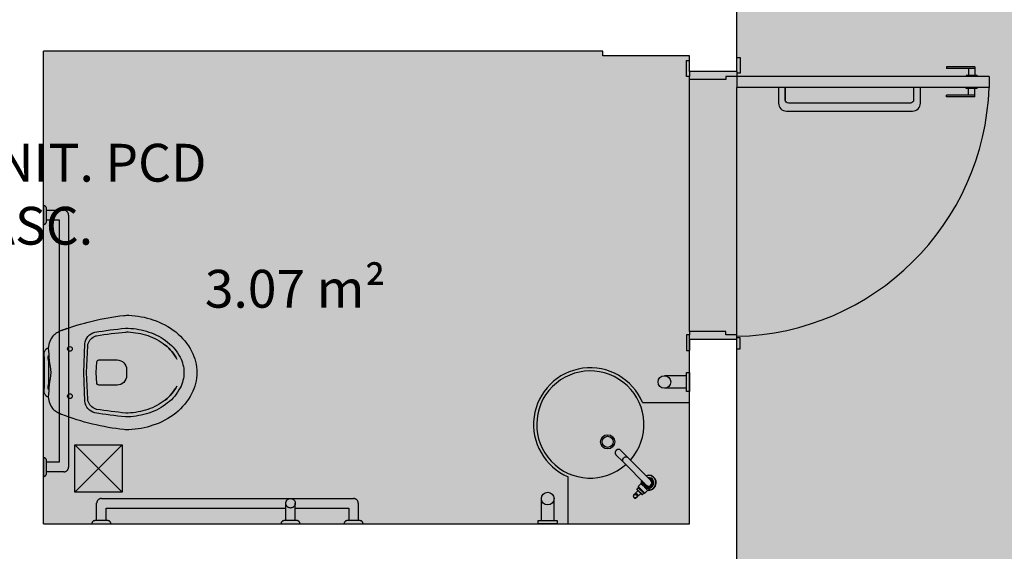
# Model space of a CAD drawing. Units: millimetres. Extents: x 2193 to 2267, y 1332 to 1460.
# Drawn here: x 2237 to 2240, y 1372 to 1374 of the extents above; entities that cross this region are included whole.
import ezdxf

# ---------------------------------------------------------------- set-up
doc = ezdxf.new("R2010")
doc.units = ezdxf.units.MM
doc.linetypes.add('CONTINU', pattern=[0])
doc.linetypes.add('HIDDEN2', pattern=[4.762499999999999, 3.175, -1.5875])
for name, color, linetype in [('01', 1, 'Continuous'), ('02', 1, 'Continuous'), ('A-SOLEIRA', 1, 'Continuous'), ('AR-ALV', 5, 'Continuous'), ('ARQ-MOB-VISTA', 1, 'CONTINU'), ('ARQ-TXT-1_050', 2, 'Continuous'), ('ARQ_HIDRO', 4, 'Continuous'), ('HATCH', 13, 'Continuous')]:
    doc.layers.add(name, color=color, linetype=linetype)
doc.styles.add('ESC-50-A20', font='arial.ttf', dxfattribs={"height": 0.1})

# ---------------------------------------------------------------- blocks, each defined once
blk = doc.blocks.new('TORNEIRA IZY PLUS 1198C24 DECA - P')
for p, q in [((-0.01030000000000086, 0), (-0.01030000000000086, -0.1029299612727641)), ((0.01860000000000639, 0.01567000000000007), (0, 0.01567000000000007)), ((0, 0.01554112239961114), (0, 0.01567000000000007)), ((0, 0.01554112239961114), (0, 0.01550000000003138)), ((0.01030000000000086, -0.1029299612727641), (0.01030000000000086, 0)), ((0.01860000000000639, 0.006534219193724766), (0.01860000000000639, 0.01567000000000007)), ((0.03225000000000477, 0.01491000000004306), (0.01860000000000639, 0.01491000000004306)), ((0.01860000000000639, -0.006534219193724766), (0.01860000000000639, 0.006534219193724766)), ((0.03225000000000477, -0.01490999999998621), (0.03225000000000477, 0.01491000000004306)), ((0.03325000000000244, 0.01391000000000986), (0.03325000000000244, -0.01390999999995302)), ((0.03425000000000011, 0.0121300000000133), (0.03425000000000011, -0.0121300000000133)), ((0.04032999999999731, 0.0121300000000133), (0.03425000000000011, 0.0121300000000133)), ((0.04032999999999731, -0.0121300000000133), (0.04032999999999731, 0.0121300000000133)), ((0.04133000000000209, 0.01113000000003694), (0.04133000000000209, -0.01113000000003694)), ((0.06000000000000227, 0.006315000000029158), (0.04133000000000209, 0.006315000000029158)), ((0.01030000000000086, -0.01567000000000007), (0.01860000000000639, -0.01567000000000007)), ((0.01860000000000639, -0.01567000000000007), (0.01860000000000639, -0.006534219193724766)), ((0.01860000000000639, -0.01490999999998621), (0.03225000000000477, -0.01490999999998621)), ((0.03425000000000011, -0.0121300000000133), (0.04032999999999731, -0.0121300000000133)), ((0.04133000000000209, -0.006315000000029158), (0.06000000000000227, -0.006315000000029158)), ((-0.01030000000000086, -0.1029299612727641), (-0.01030000000000086, -0.1365000000000123)), ((0.01030000000000086, -0.1365000000000123), (0.01030000000000086, -0.1029299612727641)), ((-0.01029996196412242, -0.1365246306920653), (-0.01029819497000517, -0.1366696693330027))]:
    blk.add_line(p, q)
for points in [[(0, 0.01554112239961114, 0), (0.0002571362980177128, 0.01553989978799564, 0), (0.0005055099832134147, 0.01553639452100697, 0), (0.0007515820645238591, 0.01553067415119358, 0), (0.0009983107552642423, 0.01552268270728518, 0), (0.001241500620565716, 0.01551259663443716, 0), (0.001672623914899418, 0.01548930813061133, 0), (0.002092662282059621, 0.01545993683788538, 0), (0.002915193595853793, 0.01538318248611859, 0), (0.003973398116841054, 0.01524640457870419, 0), (0.005005562776716488, 0.01507071574582142, 0), (0.006988607067825114, 0.01461049510572821, 0), (0.008916685023983462, 0.01399399833775306, 0), (0.0108325930642863, 0.01319436923438388, 0), (0.01268403041588329, 0.0122091243361524, 0), (0.01390524966843998, 0.01141937465865794, 0), (0.01507916969865875, 0.01052832615101806, 0), (0.01584714125944231, 0.009858824959508183, 0), (0.01658387226004976, 0.009135906514245562, 0), (0.01728255083506269, 0.008358531903468247, 0), (0.01796818091270325, 0.007481620576811565, 0), (0.01860000000000639, 0.006534219193724766, 0)], [(0.01860000000000639, 0.006534219193724766, 0), (0.01779983663033136, 0.006259575095043601, 0), (0.01702398581956288, 0.006056625931648796, 0), (0.01629602140180708, 0.005931538211314091, 0), (0.01563806220737263, 0.005888112660898059, 0), (0.01507009999328091, 0.005927668743936465, 0), (0.01460939200387656, 0.006049004568808414, 0), (0.01426993661819864, 0.006248433407904486, 0), (0.01406341463415117, 0.006516929401811922, 0)], [(0.06000000000000227, -0.006315000000029158, 0), (0.05948596542707207, -0.006305377380556365, 0), (0.05896669289200673, -0.006276025664817553, 0), (0.05843687723645985, -0.006225452397472964, 0), (0.05789110422951182, -0.006151030513194655, 0), (0.05732386940969292, -0.006048777714397602, 0), (0.05672971604352028, -0.005913028295026379, 0), (0.05610359216964156, -0.005735988577441731, 0), (0.05544159398664306, -0.0055071903173598, 0), (0.05474235794227411, -0.005212922951898236, 0), (0.05400946209960722, -0.004835879685799682, 0), (0.05325519181935334, -0.00435555438633628, 0), (0.05250562673843717, -0.003750392439599182, 0), (0.05180569410215696, -0.003003091079506248, 0), (0.05122028585505234, -0.002109887225287821, 0), (0.05082525138570304, -0.001091715758832379, 0), (0.05068500000000142, 0, 0), (0.05082525138570304, 0.001091715758832379, 0), (0.05122028585505234, 0.002109887225287821, 0), (0.05180569410215696, 0.003003091079506248, 0), (0.05250562673843717, 0.003750392439599182, 0), (0.05325519181935334, 0.00435555438633628, 0), (0.05400946209960722, 0.004835879685799682, 0), (0.05474235794227411, 0.005212922951898236, 0), (0.05544159398664306, 0.0055071903173598, 0), (0.05610359216964156, 0.005735988577498574, 0), (0.05672971604352028, 0.005913028295083222, 0), (0.05732386940969292, 0.006048777714397602, 0), (0.05789110422951182, 0.006151030513194655, 0), (0.05843687723645985, 0.006225452397472964, 0), (0.05896669289200673, 0.006276025664817553, 0), (0.05948596542707207, 0.006305377380556365, 0), (0.06000000000000227, 0.006315000000029158, 0)], [(0.01860000000000639, -0.006534219193724766, 0), (0.01820188409394063, -0.007149580133329891, 0), (0.01742103603405809, -0.008191813067696785, 0), (0.01656956053417957, -0.009150964798720906, 0), (0.01566113196750507, -0.01002822268225145, 0), (0.01470942470725589, -0.01082477407413762, 0), (0.01332309760006467, -0.01181321754881992, 0), (0.0118748070422896, -0.01267166536507602, 0), (0.01037571873442289, -0.01340652239292695, 0), (0.01029861809193733, -0.01343765969016886, 0)], [(0.01860000000000639, -0.006534219193724766, 0), (0.01779983663033136, -0.006259575095043601, 0), (0.01702398581956288, -0.006056625931648796, 0), (0.01629602140180708, -0.005931538211257248, 0), (0.01563806220737263, -0.005888112660898059, 0), (0.01507009999328091, -0.005927668743936465, 0), (0.01460939200387656, -0.006049004568808414, 0), (0.01426993661819864, -0.006248433407847642, 0), (0.01406341463415117, -0.006516929401811922, 0)], [(0, -0.1118500229317192, 0), (-0.001788576223376026, -0.1117145071528398, 0), (-0.003522807463667732, -0.1113120773946434, 0), (-0.00514999998259924, -0.1106549612814547, 0), (-0.006620712359250547, -0.1097631249537585, 0), (-0.007890257742602103, -0.1086636664069829, 0), (-0.008920061638889365, -0.1073899921323687, 0), (-0.009678833978057355, -0.1059808020779656, 0), (-0.01014351984672146, -0.1044789137702082, 0), (-0.01030000000000086, -0.1029299613249464, 0)], [(0.01030000000000086, -0.1029299612727641, 0), (0.01014351985719486, -0.1044789137187649, 0), (0.009678833998677305, -0.1059808020289097, 0), (0.008920061669030588, -0.1073899920871781, 0), (0.007890257781347998, -0.108663666367022, 0), (0.006620712405421614, -0.1097631249202209, 0), (0.005150000034802815, -0.1106549612553067, 0), (0.003522807520312199, -0.1113120773767946, 0), (0.001788576282734766, -0.1117145071438017, 0), (6.02753402745293e-11, -0.1118500229317192, 0)], [(-0.01030000000000086, -0.1365000000000123, 0), (-0.01014351985718775, -0.1380489524460131, 0), (-0.009678833998677305, -0.1395508407561579, 0), (-0.008920061669023482, -0.1409600308144263, 0), (-0.007890257781340893, -0.1422337050942701, 0), (-0.006620712405421614, -0.1433331636474691, 0), (-0.00515000003479571, -0.1442249999825549, 0), (-0.003522807520297988, -0.1448821161040428, 0), (-0.001788576282727661, -0.1452845458710499, 0), (-6.02682348471717e-11, -0.1454200616589674, 0)], [(-0.01014291145875745, -0.1380767955991473, 0), (-0.0100899424251395, -0.1383209749734533, 0), (-0.009913636709967477, -0.1389588424252679, 0), (-0.00968529850034372, -0.139583738575368, 0), (-0.009406073836714768, -0.1401924693138312, 0), (-0.009077355067233839, -0.140781898345324, 0), (-0.00870078638028815, -0.1413489592599717, 0), (-0.008278267458422306, -0.1418906722084898, 0), (-0.00781195337981444, -0.1424041642754332, 0), (-0.007304249596579382, -0.1428866920257406, 0), (-0.00675780165475004, -0.1433356644473065, 0), (-0.006175480089858354, -0.1437486646344155, 0), (-0.005560361479425069, -0.1441234689438602, 0), (-0.00491570689466414, -0.1444580628851213, 0), (-0.004244938986118996, -0.1447506535234311, 0), (-0.003551618739606965, -0.1449996785865437, 0), (-0.002839422646815137, -0.1452038127288802, 0), (-0.00211212073453737, -0.1453619715181844, 0), (-0.001373555642913971, -0.1454733137121025, 0), (-0.0006276227595094497, -0.1455372423231438, 0), (0, -0.1455540362551915, 0)], [(0, -0.1454200616589674, 0), (0.001788576223376026, -0.145284545880088, 0), (0.003522807463667732, -0.1448821161218916, 0), (0.005149999982606346, -0.1442250000087029, 0), (0.006620712359250547, -0.1433331636810067, 0), (0.007890257742602103, -0.1422337051342311, 0), (0.008920061638889365, -0.1409600308596168, 0), (0.00967883397806446, -0.1395508408052137, 0), (0.01014351984672146, -0.1380489524974564, 0), (0.01030000000000086, -0.1365000000521945, 0)], [(0, -0.1455540362551915, 0), (0.0004078455302334305, -0.1455469484465084, 0), (0.001155361027905144, -0.1454969983104206, 0), (0.001897031560531559, -0.1453994230433295, 0), (0.002628828112889892, -0.1452547001447897, 0), (0.00334687950025625, -0.1450635456681084, 0), (0.004047373915653907, -0.1448269177452062, 0), (0.00472657689658007, -0.1445460159384879, 0), (0.005380850204694809, -0.144222280214251, 0), (0.006006671835280031, -0.1438573891973078, 0), (0.006600657365339657, -0.1434532571939258, 0), (0.007159582702300327, -0.1430120293028381, 0), (0.007680408048358345, -0.1425360738043651, 0), (0.008160302550507481, -0.1420279709824968, 0), (0.008596668699773602, -0.1414904976639377, 0), (0.008987165152007037, -0.1409266070855324, 0), (0.009329726380713055, -0.1403394042476407, 0), (0.009622577562581114, -0.1397321175925299, 0), (0.009864243424949848, -0.139108068545454, 0), (0.01005355045803213, -0.1384706409782552, 0), (0.01014242158845491, -0.1380792331626708, 0)]]:
    blk.add_polyline3d(points)
blk.add_circle((0.06000000000000227, 0), 0.005315)
for centre, radius, start, end in [((0, 0), 0.024, 90, 244.585313663252), ((0, 0), 0.023, 90, 243.3957067372691), ((0, 0), 0.0165, 90, 231.3733950149153), ((0, 0), 0.0155, 90, 228.3547851649848), ((0, 0), 0.0145, 90, 224.7370216234282), ((0, 0), 0.012, 90, 210.8700384498678), ((0, 0), 0.011, 90, 200.5504215506519), ((0, 0), 0.0103, 90, 180), ((0, 0), 0.024, 40.76186871663855, 90), ((0, 0), 0.023, 42.94565365622753, 90), ((0, 0), 0.0165, 71.74960545442981, 90), ((0, 0), 0.0155, 311.6452148350152, 90), ((0, 0), 0.0145, 315.2629783765718, 90), ((0, 0), 0.012, 329.1299615501322, 90), ((0, 0), 0.011, 339.4495784493481, 90), ((0, 0), 0.0103, 0, 90), ((0, 0), 0.024, 38.4074736634963, 39.19496742573295), ((0.03225000000000477, 0.01391000000000986), 0.001000000000000001, 0, 90), ((0.03425000000000011, 0.01312999999998965), 0.001000000000000001, 180, 270), ((0.04032999999999731, 0.01113000000003694), 0.001000000000000001, 0, 90), ((0.06000000000000227, 0), 0.006314999999999998, 90, 0), ((0.06000000000000227, 0), 0.006314999999999998, 0, 90), ((0, 0), 0.023, 296.6042932627306, 317.0543463437722), ((0, 0), 0.024, 295.414686336748, 319.2381312833614), ((0, 0), 0.024, 320.805032574267, 321.5925263365037), ((0.03225000000000477, -0.01390999999995302), 0.001000000000000001, 270, 0), ((0.03425000000000011, -0.01312999999998965), 0.001000000000000001, 90, 180), ((0.04032999999999731, -0.01113000000003694), 0.001000000000000001, 270, 0), ((-0.002290775194794037, -0.1364975580177656), 0.008009315142301472, 181.2313247035033, 191.3717340715401), ((0.00229692514351143, -0.1364978694253978), 0.00800316549409526, 348.6039709241838, 359.9930088782062)]:
    blk.add_arc(centre, radius, start, end)
blk = doc.blocks.new('LAVATÓRIO DECA L76 - P')
for p, q in [((0.3850000000002183, -2.273736754432321e-13), (0, 0)), ((0, 0), (0, -0.3850000000002183)), ((0.3850000000002183, 0), (0.3850000000002183, -0.1491687604823255)), ((0.1491687604820982, -0.3849999999999909), (0, -0.3849999999999909))]:
    blk.add_line(p, q)
for radius in [0.0225, 0.0175]:
    blk.add_circle((0.2600000000002183, -0.2600000000002183), radius)
for radius, start, end in [(0.17, 138.4735775977358, 131.5264224023745), (0.18, 202.8853804761154, 67.11461952362798)]:
    blk.add_arc((0.3149999999995998, -0.3149999999998272), radius, start, end)
at = {"rotation": 44.99999999999079}
blk.add_blockref('TORNEIRA IZY PLUS 1198C24 DECA - P', (0.1300000000001091, -0.1300000000001091), dxfattribs=at)

msp = doc.modelspace()

# ---------------------------------------------------------------- hatches: boundary and pattern name
at = {"layer": 'ARQ_HIDRO'}
h = msp.add_hatch(color=253, dxfattribs=at)
h.dxf.hatch_style = 1
h.paths.add_polyline_path([(2231.748137264855, 1384.473911634483), (2231.748137264855, 1384.673911634483), (2231.198137264855, 1384.673911634483), (2231.198137264855, 1384.473911634483)])
h.paths.add_polyline_path([(2239.798169753211, 1385.674219727854), (2240.198169842423, 1385.674219727854), (2240.198137030411, 1384.673846027963), (2240.348169800684, 1384.673846027963), (2240.348137171051, 1384.473846027963), (2240.148169477647, 1384.473846026977), (2240.14816984244, 1383.671378836642), (2239.99816984244, 1383.671378836642), (2239.998169842428, 1385.473911634484), (2239.79816984244, 1385.473911634484)])
h.paths.add_polyline_path([(2242.998170039613, 1385.674219727854), (2242.598169950401, 1385.674219727854), (2242.598202762414, 1384.673846027963), (2242.448169992141, 1384.673846027963), (2242.448202621773, 1384.473846027963), (2242.648170315178, 1384.473846026977), (2242.648169950384, 1383.671378836642), (2242.798169950384, 1383.671378836642), (2242.798169950396, 1385.473911634484), (2242.998169950384, 1385.473911634484)])
h.paths.add_polyline_path([(2251.04816984244, 1384.473911634483), (2251.04816984244, 1384.673911634483), (2251.59816984244, 1384.673911634483), (2251.59816984244, 1384.473911634483)])
h.paths.add_polyline_path([(2250.798293468714, 1379.323914780749), (2250.798286900735, 1379.523914844188), (2251.598305777895, 1379.523914844194), (2251.598305777918, 1376.623940589059), (2250.79829471552, 1376.623988391537), (2250.798306663137, 1376.823940910492), (2251.398182203054, 1376.823914126548), (2251.398293827211, 1379.323941800895)])
h.paths.add_polyline_path([(2245.145769767988, 1379.373911634485), (2245.145769767988, 1379.523911634486), (2248.798169950384, 1379.523911634487), (2248.798169950384, 1379.973911634484), (2248.948169950384, 1379.973911634484), (2248.948169950384, 1379.523911634487), (2249.198169947257, 1379.523911634487), (2249.198169947257, 1379.123911634486), (2249.048169947258, 1379.123911634486), (2249.048169947258, 1379.373911634485), (2247.798170041584, 1379.373912700096), (2247.798169308443, 1378.513911634161), (2247.648169964859, 1378.513911634161), (2247.648169964859, 1379.373911634485)], flags=17)
h.paths.add_polyline_path([(2242.798169950384, 1382.276378836642), (2242.648169535793, 1382.276378836642), (2242.648169535793, 1381.22615672028), (2242.798169950384, 1381.22615672028)], flags=17)
h.paths.add_polyline_path([(2239.99816984244, 1382.276378836642), (2240.148170257031, 1382.276378836642), (2240.148170257031, 1381.22615672028), (2239.99816984244, 1381.22615672028)], flags=17)
h.paths.add_polyline_path([(2237.650570024837, 1379.373911634485), (2237.650570024837, 1379.523911634486), (2233.99816984244, 1379.523911634487), (2233.99816984244, 1379.973911634484), (2233.84816984244, 1379.973911634484), (2233.84816984244, 1379.523911634487), (2233.598169845567, 1379.523911634487), (2233.598169845567, 1379.123911634486), (2233.748169845567, 1379.123911634486), (2233.748169845567, 1379.373911634485), (2234.99816975124, 1379.373912700096), (2234.998170484382, 1378.513911634161), (2235.148169827965, 1378.513911634161), (2235.148169827965, 1379.373911634485)], flags=17)
h.paths.add_polyline_path([(2231.998252415009, 1379.323914780749), (2231.998258982988, 1379.523914844188), (2231.198240105828, 1379.523914844194), (2231.198240105805, 1376.623940589059), (2231.998251168204, 1376.623988391537), (2231.998239220587, 1376.823940910492), (2231.398363680669, 1376.823914126548), (2231.398252056512, 1379.323941800895)])
h.paths.add_polyline_path([(2233.748169845568, 1377.023911634484), (2233.598169845567, 1377.023911634485), (2233.598169845568, 1376.623911634484), (2233.84816984244, 1376.623911634484), (2233.84816984244, 1376.323911634485), (2233.99816984244, 1376.323911634485), (2233.99816984244, 1376.623911634484), (2239.048160179652, 1376.623911634484), (2239.048160179652, 1376.523911634484), (2239.198160179652, 1376.523911634484), (2239.198160179652, 1376.623911634485), (2240.148169842196, 1376.623911633946), (2240.148169842424, 1377.023911634484), (2239.998169842424, 1377.023911634484), (2239.998169842424, 1376.773911634484), (2238.69816984244, 1376.773911634484), (2238.69816984244, 1377.573911634486), (2238.548169842441, 1377.573911634486), (2238.548170074284, 1376.773911634481), (2233.748169845568, 1376.773911634481)], flags=17)
h.paths.add_polyline_path([(2244.248169843371, 1377.573911634486), (2244.098169843371, 1377.573911634486), (2244.098169843371, 1376.773911634486), (2242.79816984244, 1376.773911634486), (2242.79816984244, 1377.023911634484), (2242.648169842425, 1377.023911634444), (2242.648169842425, 1375.373804184142), (2242.79816984244, 1375.373804184143), (2242.79816984244, 1376.623911634486), (2244.098169843372, 1376.623911634486), (2244.098169843372, 1375.773911634484), (2244.248169842184, 1375.773911634484), (2244.248169842184, 1376.623911634486), (2248.798169842441, 1376.623911634486), (2248.798169842441, 1376.323911634485), (2248.94816984244, 1376.323911634485), (2248.94816984244, 1376.623911634485), (2249.198169842441, 1376.623911634486), (2249.19816984244, 1377.023911634485), (2249.04816984244, 1377.023911634486), (2249.04816984244, 1376.773911634486), (2244.248169843371, 1376.773911634483)], flags=17)
h.paths.add_polyline_path([(2233.84816984244, 1374.223911634484), (2233.84816984244, 1373.773911634484), (2236.848160179652, 1373.778148168971), (2236.848160179652, 1372.128148168971), (2239.048160179652, 1372.123911634484), (2239.048160179652, 1371.523911636347), (2239.198160179093, 1371.52391164566), (2239.198160179093, 1372.85891163482), (2239.048160181608, 1372.858911636682), (2239.048160181608, 1372.273911634484), (2236.998160179652, 1372.273911634484), (2236.998160179652, 1373.773911634484), (2238.77316984244, 1373.773911634484), (2238.77316984244, 1373.758911634484), (2239.048160180351, 1373.758911634484), (2239.048160181049, 1373.70891163482), (2239.198160181049, 1373.708911636641), (2239.198160181049, 1373.988911634147), (2239.048160181049, 1373.988911634147), (2239.048160181049, 1373.938911634484), (2238.77316984244, 1373.938911634484), (2238.77316984244, 1373.923911634484), (2236.998160179653, 1373.923911634484), (2236.998160179653, 1375.423911634484), (2239.048160179652, 1375.423911638544), (2239.048160181608, 1374.838911632285), (2239.198160181049, 1374.838911634149), (2239.198160179404, 1375.678911633441), (2239.048160179652, 1375.678911633441), (2239.048160179652, 1375.573911634484), (2236.848160179652, 1375.573911634484), (2236.848160179652, 1373.923911634484), (2233.99816984244, 1373.923911634484), (2233.99816984244, 1374.223911634484)], flags=17)
h.paths.add_polyline_path([(2248.94816984244, 1374.223911634484), (2248.79816984244, 1374.223911634484), (2248.79816984244, 1373.923911634484), (2244.24816984244, 1373.923911634484), (2244.24816984244, 1374.023911634484), (2244.09816984244, 1374.023911643798), (2244.09816984244, 1373.923911634484), (2242.64816984244, 1373.923911634484), (2242.648169842441, 1371.523911634477), (2242.798169842441, 1371.523911634477), (2242.798169842441, 1373.773911634484), (2248.94816984244, 1373.773911634484)], flags=17)
h.paths.add_polyline_path([(2249.64816984244, 1371.473911634485), (2249.64816984244, 1371.673911634485), (2248.798169842441, 1371.673911634485), (2248.798169842441, 1370.573911634483), (2245.953070024839, 1370.573911634483), (2245.953070024839, 1370.423911634484), (2249.118169842439, 1370.42391163448), (2249.118169842441, 1371.473911634485)], flags=17)
h.paths.add_polyline_path([(2251.04816984244, 1371.473912335228), (2251.04816984244, 1371.673912335228), (2251.59816984244, 1371.673912335228), (2251.59816984244, 1371.473912335228)])
h.paths.add_polyline_path([(2243.953070024841, 1370.423911634485), (2243.95307002484, 1370.573911634485), (2242.97316984244, 1370.573911634478), (2242.97316984244, 1370.598911634483), (2242.79816984244, 1370.598911634484), (2242.798169842441, 1370.673911634477), (2242.64816984151, 1370.67391164379), (2242.64816984244, 1370.423911634486)], flags=17)
h.paths.add_polyline_path([(2233.99816984244, 1367.673912381973), (2233.798160270851, 1367.673912381972), (2233.798160270851, 1366.87391163448), (2235.79816984244, 1366.87391163448), (2235.79816984244, 1367.023911634484), (2233.99816984244, 1367.023911634484)], flags=17)
h.paths.add_polyline_path([(2231.74816984244, 1371.673911500157), (2231.74816984244, 1371.473911500157), (2231.19816984244, 1371.473911500157), (2231.19816984244, 1371.673911500157)])
h.paths.add_polyline_path([(2231.74816984244, 1362.773977240021), (2231.74816984244, 1362.973977240021), (2231.19816984244, 1362.973977240021), (2231.19816984244, 1362.773977240021)])
h.paths.add_polyline_path([(2233.798169933638, 1364.023911634486), (2233.998183688233, 1364.023911634486), (2233.998183688233, 1362.398965631941), (2233.798169933638, 1362.398965631941)], flags=16)
h.paths.add_polyline_path([(2244.948187505704, 1362.118393557654), (2245.098169282711, 1362.118393560771), (2245.098187494989, 1363.873911937972), (2245.698169849942, 1363.873912000727), (2245.698169834938, 1364.023911634482), (2242.648169840639, 1364.023911634482), (2242.64816957198, 1363.596155571472), (2242.798169838838, 1363.596155570725), (2242.798169838838, 1363.873911632119), (2244.948182642337, 1363.873906145026)], flags=17)
h.paths.add_polyline_path([(2247.098169834938, 1364.023911938254), (2247.09816984244, 1363.873911938254), (2248.79816984244, 1363.873911938208), (2248.798169375717, 1362.77391163427), (2249.64816984244, 1362.773910848782), (2249.648169882722, 1362.973910679719), (2249.118169919907, 1362.973911157697), (2249.118169828708, 1364.02391211246)], flags=17)
h.paths.add_polyline_path([(2251.048170207234, 1362.773910933738), (2251.048170207234, 1362.973910933738), (2251.598170207234, 1362.973910933738), (2251.598170207234, 1362.773910933738)])
h.paths.add_polyline_path([(2244.448169840578, 1361.118401282114), (2244.948089381227, 1361.118399207184), (2244.948089376282, 1361.018399498666), (2245.098089380055, 1361.018399491248), (2245.098089380669, 1361.11839920711), (2245.648169751695, 1361.118399206838), (2245.648169751769, 1361.268399563213), (2245.098169751769, 1361.268399459491), (2245.098169282847, 1361.418393554586), (2244.948187497971, 1361.418393557679), (2244.948187496124, 1361.268381850632), (2244.44816984244, 1361.268381850632)], flags=17)
h.paths.add_polyline_path([(2242.64816957198, 1361.496155570725), (2242.79816957198, 1361.496155570725), (2242.798170162543, 1361.268399507016), (2243.59816984244, 1361.268399507015), (2243.59817023138, 1361.118401581386), (2242.79816984244, 1361.118399507015), (2242.798170018829, 1361.018399506083), (2242.648169595605, 1361.018399498666)], flags=17)
h.paths.add_polyline_path([(2242.648169884557, 1360.168399497735), (2242.798169682375, 1360.168399497735), (2242.798169682375, 1360.046174185507), (2242.648169884557, 1360.046174185507)], flags=16)
h.paths.add_polyline_path([(2243.647777342264, 1357.823948950881), (2242.798169879781, 1357.823948891839), (2242.798169879781, 1357.946174185507), (2242.648169862904, 1357.946174185507), (2242.648169862904, 1357.82394889184), (2242.548169842416, 1357.82394889184), (2242.548169833103, 1357.67394889184), (2242.648169842432, 1357.673948891839), (2242.64816984242, 1355.823478202646), (2240.14816984244, 1355.823478202665), (2240.148169842417, 1357.823948892119), (2239.52816984244, 1357.823911634486), (2239.52816984244, 1357.653816827509), (2239.998169842447, 1357.653816827507), (2239.998169573992, 1354.52391162694), (2240.148169988658, 1354.52391162694), (2240.148169988658, 1355.673478202711), (2242.648169842421, 1355.673478202711), (2242.648169842417, 1354.923911634474), (2242.798169842318, 1354.923911634473), (2242.798169896417, 1355.67347820271), (2243.313269167441, 1355.673478165533), (2243.313269167442, 1355.823478165541), (2242.79816984244, 1355.823478165963), (2242.798169843958, 1357.673948802485), (2243.647777342264, 1357.673948893611)], flags=17)
h.paths.add_polyline_path([(2241.548169842416, 1357.823948892093), (2241.698169842416, 1357.823948892093), (2241.698169842416, 1357.67394889184), (2241.548169842416, 1357.67394889184)], flags=16)
h.paths.add_polyline_path([(2248.948169842254, 1354.553911635055), (2248.948169842254, 1356.038713102358), (2248.798169547017, 1356.038713102357), (2248.79816947313, 1355.823478202664), (2246.748151248084, 1355.82347820269), (2246.748151248084, 1356.038713546865), (2246.598167204564, 1356.038713546865), (2246.598167204564, 1355.823478202665), (2244.748169795605, 1355.823475238308), (2244.748169894219, 1357.673911633584), (2244.848169843372, 1357.67391158413), (2244.84816984244, 1357.823911584503), (2244.498185899669, 1357.823948798369), (2244.49816994618, 1357.67391158413), (2244.598169895333, 1357.673911581486), (2244.598169895334, 1355.673478202663), (2246.598151217955, 1355.673478202663), (2246.598151217955, 1354.923911634472), (2246.748151217955, 1354.923911634472), (2246.748151217955, 1355.673478202664), (2248.798169463258, 1355.673478202664), (2248.798169842813, 1354.553911634734)], flags=17)
h.paths.add_polyline_path([(2245.698562447288, 1357.823948841811), (2245.698562449151, 1357.673948842369), (2246.598163208652, 1357.673948842369), (2246.598167204564, 1357.458713546865), (2246.748167204563, 1357.458713546865), (2246.748167204563, 1357.673948938341), (2246.848167204564, 1357.673986195674), (2246.848167204564, 1357.823948915277)], flags=17)
h.paths.add_polyline_path([(2247.59816984244, 1357.823986195115), (2247.598169844303, 1357.673986195673), (2248.798169547016, 1357.673948002051), (2248.798169547017, 1357.458713102357), (2248.948169883708, 1357.458713102357), (2248.948170416453, 1358.173948939278), (2248.79816984244, 1358.173948936671), (2248.798158976043, 1357.823948938674)], flags=17)
h.paths.add_polyline_path([(2248.948169330246, 1359.023948939465), (2248.79816984244, 1359.023948942322), (2248.798172951111, 1359.123948938437), (2247.598170712568, 1359.12398715541), (2247.598175372575, 1359.273987154706), (2248.798169847122, 1359.273989580314), (2248.798169374571, 1359.496174670247), (2248.948169374572, 1359.496174670247)], flags=17)
h.paths.add_polyline_path([(2250.798293768417, 1357.823914710077), (2251.598306077598, 1357.82394098239), (2251.598306077621, 1354.923940454731), (2250.798295012385, 1354.923940776211), (2250.798306962839, 1355.123940776165), (2251.398182502757, 1355.123913992221), (2251.398294126914, 1357.623941666568), (2250.798293768417, 1357.623941666568)])
h.paths.add_polyline_path([(2239.998169826645, 1353.423911624856), (2240.148169842434, 1353.423911624856), (2240.148169842434, 1352.493510998204), (2239.998169826645, 1352.493510998204)], flags=17)
h.paths.add_polyline_path([(2247.698169840578, 1353.423911633914), (2247.69816984244, 1353.273911634473), (2248.798169841209, 1353.273911634472), (2248.798169841209, 1353.073944437245), (2248.948169841209, 1353.073944437245), (2248.948169841209, 1353.273846028937), (2249.59816984244, 1353.273846028937), (2249.59816984244, 1353.423911634472), (2248.948169841209, 1353.423911642477), (2248.948169845391, 1353.523911632931), (2248.79816984244, 1353.523911634778), (2248.79816984244, 1353.423911634472)], flags=17)
h.paths.add_polyline_path([(2246.74816984244, 1348.974131286703), (2246.59816984244, 1348.974131286703), (2246.59816984244, 1353.423911634473), (2246.848169840578, 1353.423911634845), (2246.848169840578, 1353.273911634473), (2246.74816984244, 1353.273911634473)], flags=17)
h.paths.add_polyline_path([(2248.698172595392, 1348.973977240018), (2248.698167089487, 1348.773823193484), (2249.19816984244, 1348.773823193484), (2249.19816984244, 1349.773911634483), (2249.64816984244, 1349.773911634483), (2249.64816984244, 1349.973911634483), (2248.948169841209, 1349.973911634483), (2248.948169841209, 1351.673944437246), (2248.798169841209, 1351.673944437246), (2248.798169841209, 1348.973977240018)], flags=17)
h.paths.add_polyline_path([(2251.04816984244, 1349.97391163448), (2251.04816984244, 1349.77391163448), (2251.59816984244, 1349.77391163448), (2251.59816984244, 1349.97391163448)])
h.paths.add_polyline_path([(2233.798170024837, 1358.19769922472), (2233.998183688233, 1358.19769922472), (2233.998183688233, 1354.548989515523), (2233.798170024837, 1354.548989515523)], flags=17)
h.paths.add_polyline_path([(2231.74816984244, 1349.973977240021), (2231.74816984244, 1349.773977240021), (2231.19816984244, 1349.773977240021), (2231.19816984244, 1349.973977240021)])
h.paths.add_polyline_path([(2231.99825241501, 1357.823914710077), (2231.198240105828, 1357.82394098239), (2231.198240105806, 1354.923940454731), (2231.998251171041, 1354.923940776211), (2231.998239220587, 1355.123940776165), (2231.39836368067, 1355.123913992221), (2231.398252056513, 1357.623941666568), (2231.99825241501, 1357.623941666568)])
edge = h.paths.add_edge_path()
edge.add_line((2234.198169751241, 1385.674065681168), (2233.79816992065, 1385.674065785395))
edge.add_line((2233.79816992065, 1385.674065785395), (2233.798169660044, 1384.673911634484))
edge.add_line((2233.798169660044, 1384.673911634484), (2233.148137264855, 1384.673911380461))
edge.add_line((2233.148137264855, 1384.673911380461), (2233.148137330728, 1384.473911549524))
edge.add_line((2233.148137330728, 1384.473911549524), (2233.99816984244, 1384.473911634484))
edge.add_line((2233.99816984244, 1384.473911634484), (2233.998169842446, 1385.473911634484))
edge.add_line((2233.998169842446, 1385.473911634484), (2234.198169751241, 1385.473911634484))
edge.add_line((2234.198169751241, 1385.473911634484), (2234.198169751241, 1385.674065681168))
edge.add_line((2248.598443133783, 1385.674065681168), (2248.998442964375, 1385.674065785395))
edge.add_line((2248.998442964375, 1385.674065785395), (2248.998443224981, 1384.673911634484))
edge.add_line((2248.998443224981, 1384.673911634484), (2249.648475620169, 1384.673911380461))
edge.add_line((2249.648475620169, 1384.673911380461), (2249.648475554297, 1384.473911549524))
edge.add_line((2249.648475554297, 1384.473911549524), (2248.798443042584, 1384.473911634484))
edge.add_line((2248.798443042584, 1384.473911634484), (2248.798443042579, 1385.473911634484))
edge.add_line((2248.798443042579, 1385.473911634484), (2248.598443133783, 1385.473911634484))
edge.add_line((2248.598443133783, 1385.473911634484), (2248.598443133783, 1385.674065681168))
edge.add_line((2242.798202343659, 1380.376156721209), (2242.798202343657, 1379.523911634485))
edge.add_line((2242.798202343657, 1379.523911634485), (2244.348169950384, 1379.523911634485))
edge.add_line((2244.348169950384, 1379.523911634485), (2244.348169950384, 1379.373911634485))
edge.add_line((2244.348169950384, 1379.373911634485), (2244.248169950384, 1379.37391163448))
edge.add_line((2244.248169950384, 1379.37391163448), (2244.248169950384, 1378.725956644556))
edge.add_line((2244.248169950384, 1378.725956644556), (2244.098169951348, 1378.725956644556))
edge.add_line((2244.098169951348, 1378.725956644556), (2244.098169951348, 1379.373911634485))
edge.add_line((2244.098169951348, 1379.373911634485), (2242.798169950401, 1379.373911634485))
edge.add_line((2242.798169950401, 1379.373911634485), (2242.798169950401, 1379.123911634485))
edge.add_line((2242.798169950401, 1379.123911634485), (2242.648169950401, 1379.123911634485))
edge.add_line((2242.648169950401, 1379.123911634485), (2242.648169535234, 1380.376155817011))
edge.add_line((2242.648169535234, 1380.376155817011), (2242.798169535234, 1380.376155807698))
edge.add_line((2239.998137449165, 1380.376156721209), (2239.998137449167, 1379.523911634485))
edge.add_line((2239.998137449167, 1379.523911634485), (2238.44816984244, 1379.523911634485))
edge.add_line((2238.44816984244, 1379.523911634485), (2238.44816984244, 1379.373911634485))
edge.add_line((2238.44816984244, 1379.373911634485), (2238.54816984244, 1379.37391163448))
edge.add_line((2238.54816984244, 1379.37391163448), (2238.54816984244, 1378.725956644556))
edge.add_line((2238.54816984244, 1378.725956644556), (2238.698169841476, 1378.725956644556))
edge.add_line((2238.698169841476, 1378.725956644556), (2238.698169841476, 1379.373911634485))
edge.add_line((2238.698169841476, 1379.373911634485), (2239.998169842424, 1379.373911634485))
edge.add_line((2239.998169842424, 1379.373911634485), (2239.998169842424, 1379.123911634485))
edge.add_line((2239.998169842424, 1379.123911634485), (2240.148169842423, 1379.123911634485))
edge.add_line((2240.148169842423, 1379.123911634485), (2240.14817025759, 1380.376155817011))
edge.add_line((2240.14817025759, 1380.376155817011), (2239.99817025759, 1380.376155807698))
edge.add_line((2233.148137264855, 1371.673911634485), (2233.148169933636, 1371.473904282796))
edge.add_line((2233.148169933636, 1371.473904282796), (2233.798160270851, 1371.473904282796))
edge.add_line((2233.798160270851, 1371.473904282796), (2233.798169933638, 1369.773912381973))
edge.add_line((2233.798169933638, 1369.773912381973), (2233.998169842441, 1369.773912381973))
edge.add_line((2233.998169842441, 1369.773912381973), (2233.998169842441, 1370.423911634484))
edge.add_line((2233.998169842441, 1370.423911634484), (2239.998169841932, 1370.423911634484))
edge.add_line((2239.998169841932, 1370.423911634484), (2239.998169841927, 1367.023911634484))
edge.add_line((2239.998169841927, 1367.023911634484), (2238.19816984244, 1367.023911634487))
edge.add_line((2238.19816984244, 1367.023911634487), (2238.19816984244, 1366.873911634484))
edge.add_line((2238.19816984244, 1366.873911634484), (2240.14816984244, 1366.873911634485))
edge.add_line((2240.14816984244, 1366.873911634485), (2240.14816984244, 1370.573911634484))
edge.add_line((2240.14816984244, 1370.573911634484), (2239.198160179652, 1370.573911634484))
edge.add_line((2239.198160179652, 1370.573911634484), (2239.198160180025, 1370.673911634484))
edge.add_line((2239.198160180025, 1370.673911634484), (2239.048160179652, 1370.673911634484))
edge.add_line((2239.048160179652, 1370.673911634484), (2239.048160179652, 1370.573910933745))
edge.add_line((2239.048160179652, 1370.573910933745), (2233.998160179653, 1370.573911634484))
edge.add_line((2233.998160179653, 1370.573911634484), (2233.99816984244, 1371.673911634485))
edge.add_line((2233.99816984244, 1371.673911634485), (2233.148137287534, 1371.673772791954))
edge.add_line((2239.49817122716, 1364.023912479269), (2239.498170447275, 1363.873916427735))
edge.add_line((2239.498170447275, 1363.873916427735), (2239.998164504412, 1363.873969773847))
edge.add_line((2239.998164504412, 1363.873969773847), (2239.998636891324, 1359.973941407719))
edge.add_line((2239.998636891324, 1359.973941407719), (2239.498169477647, 1359.97388078912))
edge.add_line((2239.498169477647, 1359.97388078912), (2239.498180733427, 1359.8238798375))
edge.add_line((2239.498180733427, 1359.8238798375), (2241.398175727788, 1359.823924548481))
edge.add_line((2241.398175727788, 1359.823924548481), (2241.398161014406, 1360.074022635649))
edge.add_line((2241.398161014406, 1360.074022635649), (2241.248175725112, 1360.074013811948))
edge.add_line((2241.248175725112, 1360.074013811948), (2241.248175725112, 1359.974022645655))
edge.add_line((2241.248175725112, 1359.974022645655), (2240.14816984244, 1359.973948114985))
edge.add_line((2240.14816984244, 1359.973948114985), (2240.148176686319, 1363.873913564832))
edge.add_line((2240.148176686319, 1363.873913564832), (2241.248181608156, 1363.873911634482))
edge.add_line((2241.248181608156, 1363.873911634482), (2241.248181608156, 1363.773844007156))
edge.add_line((2241.248181608156, 1363.773844007156), (2241.398175725485, 1363.773844007156))
edge.add_line((2241.398175725485, 1363.773844007156), (2241.39817583667, 1364.023911634482))
edge.add_line((2241.39817583667, 1364.023911634482), (2239.49817122716, 1364.023912479269))
edge.add_line((2246.848170714431, 1359.123987154478), (2246.848170679284, 1359.273948965921))
edge.add_line((2246.848170679284, 1359.273948965921), (2246.748169842444, 1359.273948346568))
edge.add_line((2246.748169842444, 1359.273948346568), (2246.748158418864, 1361.118399469984))
edge.add_line((2246.748158418864, 1361.118399469984), (2248.798169374571, 1361.118399469984))
edge.add_line((2248.798169374571, 1361.118399469984), (2248.798169374571, 1360.896174670246))
edge.add_line((2248.798169374571, 1360.896174670246), (2248.948169330246, 1360.896174670434))
edge.add_line((2248.948169330246, 1360.896174670434), (2248.948169330246, 1361.37391163427))
edge.add_line((2248.948169330246, 1361.37391163427), (2248.798169375717, 1361.37391163427))
edge.add_line((2248.798169375717, 1361.37391163427), (2248.798169374571, 1361.268399466039))
edge.add_line((2248.798169374571, 1361.268399466039), (2246.598171611361, 1361.268399457732))
edge.add_line((2246.598171611361, 1361.268399457732), (2246.598171615892, 1360.068399314083))
edge.add_line((2246.598171615892, 1360.068399314083), (2245.098089375109, 1360.068399388261))
edge.add_line((2245.098089375109, 1360.068399388261), (2245.098089380054, 1360.168399490317))
edge.add_line((2245.098089380054, 1360.168399490317), (2244.948089245783, 1360.168399497734))
edge.add_line((2244.948089245783, 1360.168399497734), (2244.948089233747, 1359.918399393525))
edge.add_line((2244.948089233747, 1359.918399393525), (2246.598171608475, 1359.918399314083))
edge.add_line((2246.598171608475, 1359.918399314083), (2246.598171794671, 1359.123948907328))
edge.add_line((2246.598171794671, 1359.123948907328), (2246.84817071444, 1359.123948965921))
edge.add_line((2242.998169975395, 1348.974047379202), (2242.998169980913, 1348.774047379204))
edge.add_line((2242.998169980913, 1348.774047379204), (2242.598169884197, 1348.774047379204))
edge.add_line((2242.598169884197, 1348.774047379204), (2242.598169884197, 1349.773911725682))
edge.add_line((2242.598169884197, 1349.773911725682), (2242.448169884196, 1349.773911634483))
edge.add_line((2242.448169884196, 1349.773911634483), (2242.448202607634, 1349.973911634483))
edge.add_line((2242.448202607634, 1349.973911634483), (2242.648169884197, 1349.973911634483))
edge.add_line((2242.648169884197, 1349.973911634483), (2242.648169960794, 1350.573944482722))
edge.add_line((2242.648169960794, 1350.573944482722), (2242.798169815016, 1350.574009997316))
edge.add_line((2242.798169815016, 1350.574009997316), (2242.798169884196, 1348.973911725681))
edge.add_line((2242.798169884196, 1348.973911725681), (2242.998169975395, 1348.973911725681))
edge.add_line((2239.798169751241, 1348.974047379202), (2239.798169745723, 1348.774047379204))
edge.add_line((2239.798169745723, 1348.774047379204), (2240.19816984244, 1348.774047379204))
edge.add_line((2240.19816984244, 1348.774047379204), (2240.19816984244, 1349.773911725682))
edge.add_line((2240.19816984244, 1349.773911725682), (2240.34816984244, 1349.773911634483))
edge.add_line((2240.34816984244, 1349.773911634483), (2240.348137119003, 1349.973911634483))
edge.add_line((2240.348137119003, 1349.973911634483), (2240.14816984244, 1349.973911634483))
edge.add_line((2240.14816984244, 1349.973911634483), (2240.14816984244, 1351.093445491142))
edge.add_line((2240.14816984244, 1351.093445491142), (2239.998169988218, 1351.093511005736))
edge.add_line((2239.998169988218, 1351.093511005736), (2239.99816984244, 1348.973911725681))
edge.add_line((2239.99816984244, 1348.973911725681), (2239.798169751241, 1348.973911725681))
edge.add_line((2233.998183779434, 1350.348989515522), (2233.798015818518, 1350.348982173805))
edge.add_line((2233.798015818518, 1350.348982173805), (2233.798170127064, 1349.973911634483))
edge.add_line((2233.798170127064, 1349.973911634483), (2233.148137264855, 1349.973911634483))
edge.add_line((2233.148137264855, 1349.973911634483), (2233.148137264855, 1349.773911634483))
edge.add_line((2233.148137264855, 1349.773911634483), (2233.798169933638, 1349.773911578024))
edge.add_line((2233.798169933638, 1349.773911578024), (2233.798678945172, 1348.773774838792))
edge.add_line((2233.798678945172, 1348.773774838792), (2234.198169751241, 1348.774047379203))
edge.add_line((2234.198169751241, 1348.774047379203), (2234.198169845046, 1348.973978182049))
edge.add_line((2234.198169845046, 1348.973978182049), (2233.998169842441, 1348.97397818532))
edge.add_line((2233.998169842441, 1348.97397818532), (2233.998119410074, 1350.348989513161))

# ---------------------------------------------------------------- linework, layer by layer
at = {"color": 3}
for p, q in [((2239.038160181273, 1373.693911634223), (2239.038160181273, 1373.743911634969)), ((2239.038160181273, 1373.743911634969), (2239.048160181049, 1373.743911634037)), ((2239.198160181422, 1373.753911633814), (2239.208160181198, 1373.753911634745)), ((2239.208160181198, 1373.753911634745), (2239.208160181198, 1373.703911634)), ((2239.048160181049, 1373.70891163482), (2239.048160181981, 1373.693911635155)), ((2239.198160181422, 1373.708911633888), (2239.198160181422, 1373.703911634931)), ((2239.048160181981, 1373.693911635155), (2239.038160181273, 1373.693911634223)), ((2239.048160181981, 1373.683911635378), (2239.048160181981, 1373.693911635155)), ((2239.163160181273, 1373.683911634447), (2239.048160181981, 1373.683911635378)), ((2239.198160181422, 1373.693911634223), (2239.163160181273, 1373.693911634223)), ((2239.163160181273, 1373.693911634223), (2239.163160181273, 1373.683911634447)), ((2239.208160181198, 1373.703911634), (2239.198160181422, 1373.703911634931)), ((2239.198160181422, 1373.703911634931), (2239.198160181422, 1373.693911634223)), ((2239.198160181422, 1373.693911634223), (2239.198160181422, 1373.658911262477)), ((2239.998166130524, 1373.693911634223), (2239.198160181422, 1373.693911634223)), ((2239.998166130524, 1373.693911634223), (2239.998166130524, 1373.658911262477)), ((2239.998166130524, 1373.658911262477), (2239.198160181422, 1373.658911262477)), ((2239.048160180676, 1372.873911635416), (2239.0381601809, 1372.873911635416)), ((2239.0381601809, 1372.873911635416), (2239.0381601809, 1372.823911635602)), ((2239.1631601809, 1372.883911635192), (2239.048160180676, 1372.883911636123)), ((2239.048160180676, 1372.883911636123), (2239.048160180676, 1372.873911635416)), ((2239.048160181608, 1372.858911636682), (2239.048160180676, 1372.873911635416)), ((2239.1631601809, 1372.873911636347), (2239.1631601809, 1372.883911635192)), ((2239.198160181049, 1372.873911635416), (2239.1631601809, 1372.873911636347)), ((2239.198160181049, 1372.863911635639), (2239.198160181049, 1372.873911635416)), ((2239.208160180825, 1372.863911635639), (2239.198160181049, 1372.863911635639)), ((2239.198160181049, 1372.85891163482), (2239.198160181049, 1372.863911635639)), ((2239.208160179428, 1372.828911634559), (2239.208160180825, 1372.863911635639)), ((2239.048160181049, 1372.85891163482), (2239.048160181049, 1372.823911636533)), ((2239.0381601809, 1372.823911635602), (2239.048160181608, 1372.823911636533)), ((2239.198160179652, 1372.82891163549), (2239.208160179428, 1372.828911634559))]:
    msp.add_line(p, q, dxfattribs=at)
at = {"color": 1}
for p, q in [((2239.863166130748, 1373.723911634484), (2239.863166130748, 1373.718911634596)), ((2239.953166130599, 1373.723911634484), (2239.863166130748, 1373.723911634484)), ((2239.953166130599, 1373.718911634596), (2239.863166130748, 1373.718911634596)), ((2239.933166131046, 1373.718911634596), (2239.933166131046, 1373.696911634715)), ((2239.953166130599, 1373.723911633553), (2239.953166130599, 1373.696911633784)), ((2239.960666130897, 1373.696911634715), (2239.925666130748, 1373.696911633784)), ((2239.925666130748, 1373.696911633784), (2239.925666130748, 1373.693911634223)), ((2239.960666130897, 1373.696911634715), (2239.960666130897, 1373.693911633292)), ((2239.925666130748, 1373.655911262916), (2239.925666130748, 1373.658911262477)), ((2239.960666130897, 1373.655911261985), (2239.925666130748, 1373.655911262916)), ((2239.933166131046, 1373.633911262104), (2239.933166131046, 1373.655911261985)), ((2239.953166130599, 1373.628911262216), (2239.953166130599, 1373.655911261985)), ((2239.960666130897, 1373.655911261985), (2239.960666130897, 1373.658911262477)), ((2239.863166130748, 1373.628911263147), (2239.863166130748, 1373.633911262104)), ((2239.953166130599, 1373.633911262104), (2239.863166130748, 1373.633911262104)), ((2239.953166130599, 1373.628911263147), (2239.863166130748, 1373.628911263147))]:
    msp.add_line(p, q, dxfattribs=at)
msp.add_lwpolyline([(2239.351791208142, 1373.658911262477), (2239.351791208142, 1373.618911262477), (2239.351791208142, 1373.658911262477), (2239.330213262029, 1373.658911262477), (2239.330213262029, 1373.608911262477, 0.4142135623730951), (2239.355213262028, 1373.583911262477), (2239.755213262029, 1373.583911262477, 0.4142135623730951), (2239.780213262029, 1373.608911262477), (2239.780213262029, 1373.658911262477), (2239.758635315915, 1373.658911262477), (2239.758635315915, 1373.618911262477, -0.4142135623731003), (2239.748635315915, 1373.608911262477), (2239.361791208142, 1373.608911262477, -0.4142135623730951), (2239.351791208142, 1373.618911262477)], format="xyb", dxfattribs=at)
msp.add_arc((2239.18020733963, 1373.687155030065), 0.8184462684903379, 271.2568992908894, 358.0223869094338, dxfattribs=at)
at = {"layer": '01'}
msp.add_line((2237.014952541758, 1372.788772539809), (2237.014952541758, 1372.71905072916), dxfattribs=at)
at = {"layer": '01', "linetype": 'HIDDEN2', "ltscale": 0.5}
for p, q in [((2237.76729326122, 1372.283911603819), (2237.767293153035, 1372.338911604022)), ((2237.797293260326, 1372.283911665638), (2237.797293152141, 1372.33891166491))]:
    msp.add_line(p, q, dxfattribs=at)
at = {"layer": '01', "linetype": 'HIDDEN2', "ltscale": 0.15}
for points in [[(2236.998160179652, 1373.223912756189, 0.4142135623739275), (2237.008160179651, 1373.233912756189), (2237.008160179651, 1373.273912756189, 0.4142135623726789), (2236.998160179651, 1373.283912756189), (2236.998160179652, 1373.223912756189)], [(2236.998160179652, 1372.423912756189, 0.4142135623739275), (2237.008160179651, 1372.433912756189), (2237.008160179651, 1372.473912756189, 0.4142135623726789), (2236.998160179651, 1372.483912756189), (2236.998160179652, 1372.423912756189)]]:
    msp.add_lwpolyline(points, format="xyb", dxfattribs=at)
at = {"layer": '01', "linetype": 'HIDDEN2', "ltscale": 0.5}
for points in [[(2237.008160179651, 1373.268912756189), (2237.063160179652, 1373.268912756189, -0.4142135623730951), (2237.078160179652, 1373.253912756189), (2237.078160179652, 1372.453912756189, -0.4142135623730951), (2237.063160179652, 1372.438912756189), (2237.008160179651, 1372.438912756189)], [(2237.167293275762, 1372.283911634484), (2237.167293275762, 1372.338911634484, -0.4142135623730951), (2237.182293275762, 1372.353911634484), (2237.982293275762, 1372.353911634484, -0.4142135623730951), (2237.997293275762, 1372.338911634484), (2237.997293275762, 1372.283911634484)], [(2237.212293275762, 1372.273911634484, 0.4142135623739275), (2237.202293275762, 1372.283911634484), (2237.162293275762, 1372.283911634484, 0.4142135623726789), (2237.152293275762, 1372.273911634484), (2237.212293275762, 1372.273911634484)], [(2237.812293275762, 1372.273911634728, 0.4142135623739275), (2237.802293275762, 1372.283911634728), (2237.762293275762, 1372.283911634728, 0.4142135623726789), (2237.752293275762, 1372.273911634728), (2237.812293275762, 1372.273911634728)], [(2238.012293275762, 1372.273911634484, 0.4142135623739275), (2238.002293275762, 1372.283911634484), (2237.962293275762, 1372.283911634484, 0.4142135623726789), (2237.952293275762, 1372.273911634484), (2238.012293275762, 1372.273911634484)]]:
    msp.add_lwpolyline(points, format="xyb", dxfattribs=at)
for points in [[(2237.008160179651, 1373.238912756189), (2237.048160179651, 1373.238912756189), (2237.048160179651, 1372.468912756189), (2237.008160179651, 1372.468912756189)], [(2237.197293275762, 1372.283911634484), (2237.197293275762, 1372.323911634484), (2237.767293172126, 1372.323911634484)], [(2237.797293171232, 1372.323911634484), (2237.967293275762, 1372.323911634484), (2237.967293275762, 1372.283911634484)]]:
    msp.add_lwpolyline(points, dxfattribs=at)
at = {"layer": '01'}
for points in [[(2237.126095135299, 1372.754324990925), (2237.130245401218, 1372.844593274673, -0.3403616153995288), (2237.161763060214, 1372.881855549284, -0.02041678886072814), (2237.258473455371, 1372.894343649703, -0.03941081711320593), (2237.267755413166, 1372.894634988412, -0.06775908920100543), (2237.333092914268, 1372.882562206205, -0.08860864542902003), (2237.392503284084, 1372.850507564656, -0.1050869098915455), (2237.432213209199, 1372.802379568368, -0.1206930469347358), (2237.444085637868, 1372.753911634485, -0.1206930469347358), (2237.432213209199, 1372.705443700601, -0.1050869098915455), (2237.392503284084, 1372.657315704314, -0.08860864542902008), (2237.333092914268, 1372.625261062764, -0.06775908920100532), (2237.267755413166, 1372.613188280558, -0.03941081711320576), (2237.258473455371, 1372.613479619266, -0.02041678886072818), (2237.161763060214, 1372.625967719685, -0.3403616153995288), (2237.130245401218, 1372.663229994298), (2237.126095135299, 1372.753498278045)], [(2237.385036999203, 1372.666710095729, 0.1050869098915455), (2237.421571755463, 1372.710989821983, -0.1050869098915455), (2237.385036999203, 1372.666710095729, -0.08860864542902008), (2237.329340605834, 1372.636659316201, -0.06775908920100532), (2237.267186783832, 1372.625174800515, -0.03941081711320576), (2237.259792681859, 1372.625406883893, -0.01942236456206873), (2237.167124627752, 1372.637092485564, -0.03587938566260335), (2237.16436996939, 1372.637885958822, -0.2377947595774305), (2237.139778933403, 1372.66419307339, -0.05977923994837192), (2237.138994523139, 1372.668893379844), (2237.135085637869, 1372.753911634485), (2237.138994523139, 1372.838929889126, -0.0597792399483718), (2237.139778933403, 1372.843630195579, -0.2377947595774305), (2237.16436996939, 1372.869937310147, -0.03587938566260346), (2237.167124627752, 1372.870730783407, -0.01942236456206873), (2237.259792681859, 1372.882416385077, -0.03941081711320593), (2237.267186783832, 1372.882648468455, -0.06775908920100543), (2237.329340605834, 1372.871163952768, -0.08860864542902003), (2237.385036999203, 1372.84111317324, -0.1050869098915455), (2237.421571755463, 1372.796833446986, 0.1050869098915455), (2237.385036999203, 1372.84111317324)]]:
    msp.add_lwpolyline(points, format="xyb", dxfattribs=at)
msp.add_lwpolyline([(2237.173793133187, 1372.793911634485), (2237.232085637869, 1372.793911634485, -0.4142135623730951), (2237.262085637868, 1372.763911634484), (2237.262085637868, 1372.753911634485), (2237.262085637868, 1372.743911634485, -0.4142135623730951), (2237.232085637869, 1372.713911634485), (2237.173793133187, 1372.713911634485, -0.3996556434457008), (2237.167800619154, 1372.719612008783), (2237.166085637868, 1372.753911634485), (2237.167800619154, 1372.788211260186, -0.3996556434457008)], format="xyb", close=True, dxfattribs=at)
for centre in [(2237.08246747931, 1372.828911634485), (2237.08246747931, 1372.678911634484)]:
    msp.add_circle(centre, 0.0075, dxfattribs=at)
at = {"layer": '01', "linetype": 'HIDDEN2', "ltscale": 0.5}
msp.add_circle((2237.782293152587, 1372.338911634931), 0.01499999955299967, dxfattribs=at)
at = {"layer": '01'}
for centre, radius, start, end in [((2237.036831698444, 1372.800346458217), 0.02475182992390801, 162.3063531009007, 207.8785222004012), ((2237.036831698441, 1372.707476810752), 0.02475182992112142, 152.1214777979794, 197.6936469000634)]:
    msp.add_arc(centre, radius, start, end, dxfattribs=at)
at = {"layer": '02'}
msp.add_line((2237.000952541758, 1372.802911634484), (2237.000952541758, 1372.704911634484), dxfattribs=at)
msp.add_lwpolyline([(2237.055684082869, 1372.886986417024, -0.06402222631512079), (2237.2539660982, 1372.935095137177, -0.03941081711320593), (2237.269698230055, 1372.935588931598, -0.06775908920100537), (2237.345913301416, 1372.921506238782, -0.08860864542902003), (2237.41801309076, 1372.882605068661, -0.1050869098915455), (2237.468571509464, 1372.821328816423, -0.1206930469347358), (2237.485085637868, 1372.753911634485, -0.1206930469347358), (2237.468571509464, 1372.686494452546, -0.1050869098915455), (2237.41801309076, 1372.625218200309, -0.08860864542902008), (2237.345913301416, 1372.586317030187, -0.06775908920100511), (2237.269698230055, 1372.572234337371, -0.03941081711320576), (2237.2539660982, 1372.572728131792, -0.06378404537797584), (2237.056393041919, 1372.620565598794, -0.009913436590833491), (2237.05492301146, 1372.621160903242, -0.01530040057092277), (2237.043826261594, 1372.626320114709, -0.09561823140318676), (2237.031816862901, 1372.635572644176, -0.1625673063673903), (2237.014491477957, 1372.676395106221, -0.01543032756849228), (2237.022952541758, 1372.753911634484, -0.01543032756826863), (2237.014491477957, 1372.831428162748, -0.1625673063673151), (2237.031816862901, 1372.872250624794, -0.1625673063673151)], format="xyb", dxfattribs=at)
for centre, radius, start, end in [((2237.133653535973, 1372.702810510938), 0.2, 107.6640310893044, 116.6882879588027), ((2237.06179171647, 1372.845764625596), 0.04, 116.6882879588027, 138.5359506646172), ((2237.021924743818, 1372.811114808783), 0.02251944332820434, 109.0477159680243, 201.3627097283266), ((2237.021924743817, 1372.696708460186), 0.02251944332700028, 158.6372902711121, 250.9522840340688)]:
    msp.add_arc(centre, radius, start, end, dxfattribs=at)
at = {"layer": 'A-SOLEIRA'}
for p, q in [((2239.048160180676, 1372.883911636123), (2239.048160187155, 1373.683911635378)), ((2239.198160181049, 1372.873911635416), (2239.198160201937, 1373.658911262477))]:
    msp.add_line(p, q, dxfattribs=at)
at = {"layer": 'AR-ALV'}
for p, q in [((2239.198160179652, 1373.773911634483), (2239.198160179652, 1373.923911634483)), ((2239.198160181049, 1373.70891163482), (2239.198160179652, 1373.823911634484)), ((2236.998160179652, 1372.273911634484), (2236.998160179652, 1373.773911634484)), ((2238.77316984244, 1373.773911634484), (2236.998160179652, 1373.773911634484)), ((2238.77316984244, 1373.758911634484), (2238.77316984244, 1373.773911634484)), ((2239.198160179652, 1373.773911634483), (2239.198160179652, 1373.773911634484)), ((2239.048160179652, 1373.758911634484), (2238.77316984244, 1373.758911634484)), ((2239.048160181049, 1373.70891163482), (2239.048160180351, 1373.758911634652)), ((2239.198160181049, 1373.70891163482), (2239.048160181049, 1373.70891163482)), ((2239.048160179652, 1372.273911634484), (2239.048160181049, 1372.85891163482)), ((2239.198160181049, 1372.85891163482), (2239.048160181049, 1372.85891163482)), ((2239.198160179093, 1371.52391164566), (2239.198160181049, 1372.85891163482)), ((2236.998160179652, 1372.273911634484), (2239.048160179652, 1372.273911634484))]:
    msp.add_line(p, q, dxfattribs=at)
at = {"layer": 'ARQ-MOB-VISTA'}
for p, q in [((2239.038160182803, 1372.743911843491), (2238.968160182505, 1372.743911951676)), ((2239.038160182803, 1372.743911843491), (2238.968160182505, 1372.743911951676)), ((2239.038160120983, 1372.703911844385), (2238.968160121616, 1372.70391195257)), ((2239.038160120983, 1372.703911844385), (2238.968160121616, 1372.70391195257)), ((2238.578160195088, 1372.28391144697), (2238.578160303273, 1372.353911446337)), ((2238.578160195088, 1372.28391144697), (2238.578160303273, 1372.353911446337)), ((2238.618160194194, 1372.283911385151), (2238.618160302379, 1372.353911385449)), ((2238.618160194194, 1372.283911385151), (2238.618160302379, 1372.353911385449))]:
    msp.add_line(p, q, dxfattribs=at)
for points in [[(2239.038160198258, 1372.753911844199), (2239.048160198965, 1372.753911828744), (2239.048160105304, 1372.693911829153), (2239.038160105528, 1372.693911844608)], [(2239.038160198258, 1372.753911844199), (2239.048160198965, 1372.753911828744), (2239.048160105304, 1372.693911829153), (2239.038160105528, 1372.693911844608)], [(2238.628160194902, 1372.283911369695), (2238.628160179447, 1372.273911368988), (2238.568160179857, 1372.273911462649), (2238.568160195312, 1372.283911462425)], [(2238.628160194902, 1372.283911369695), (2238.628160179447, 1372.273911368988), (2238.568160179857, 1372.273911462649), (2238.568160195312, 1372.283911462425)]]:
    msp.add_lwpolyline(points, close=True, dxfattribs=at)
for centre in [(2238.968160151595, 1372.723911952123), (2238.968160151595, 1372.723911952123), (2238.598160302826, 1372.353911416358), (2238.598160302826, 1372.353911416358)]:
    msp.add_circle(centre, 0.01999999999998181, dxfattribs=at)
at = {"layer": 'HATCH', "linetype": 'HIDDEN2', "ltscale": 0.08}
for p, q in [((2237.097570024837, 1372.373911634482), (2237.24845525706, 1372.523911634482)), ((2237.098160179653, 1372.523911634482), (2237.248160179653, 1372.373911634482))]:
    msp.add_line(p, q, dxfattribs=at)
msp.add_lwpolyline([(2237.24845525706, 1372.523911634482), (2237.247865102244, 1372.373911634482), (2237.097570024837, 1372.373911634482), (2237.098160179653, 1372.523911634482)], close=True, dxfattribs=at)

# ---------------------------------------------------------------- block references
at = {"layer": 'ARQ-MOB-VISTA', "rotation": 180}
msp.add_blockref('LAVATÓRIO DECA L76 - P', (2239.048160179652, 1372.273911634484), dxfattribs=at)
msp.add_blockref('LAVATÓRIO DECA L76 - P', (2239.048160179652, 1372.273911634484), dxfattribs=at)

# ---------------------------------------------------------------- texts
at = {"layer": 'ARQ-TXT-1_050', "insert": (2236.520319235544, 1373.479860310854), "char_height": 0.12, "attachment_point": 1, "style": 'ESC-50-A20'}
msp.add_mtext_dynamic_manual_height_columns('\\pi1.0916;SANIT. PCD\\P\\pi1.2971;MASC.\\P\\pi0;                           3.07 m²', width=3.098124790367364, gutter_width=1, heights=[0], dxfattribs=at)

doc.saveas('drawing.dxf')
